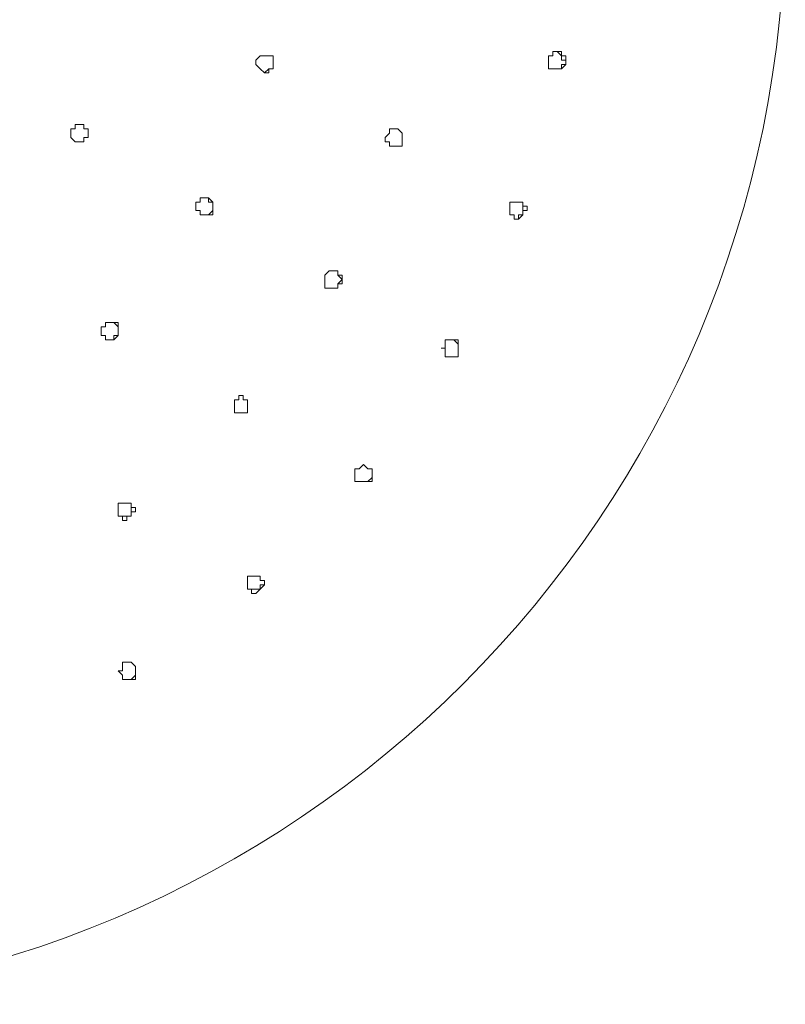
# Model space of a CAD drawing. Units: millimetres. Extents: x -1297 to -477, y -960 to -405.
# Drawn here: x -1202 to -1171, y -519 to -479 of the extents above; entities that cross this region are included whole.
import ezdxf

# ---------------------------------------------------------------- set-up
doc = ezdxf.new("R2010")
doc.units = ezdxf.units.MM
doc.layers.add('8732200-02-MOD', color=7, linetype='Continuous', true_color=0xffffff)

msp = doc.modelspace()

# ---------------------------------------------------------------- linework, layer by layer
at = {"layer": '8732200-02-MOD', "color": 18, "lineweight": 0, "true_color": 0x000000}
for p, q in [((-1192.544, -480.207), (-1192.72, -480.384)), ((-1192.367, -480.207), (-1192.544, -480.207)), ((-1192.191, -480.207), (-1192.367, -480.207)), ((-1192.015, -480.207), (-1192.191, -480.207)), ((-1192.191, -480.207), (-1192.015, -480.207)), ((-1192.015, -480.384), (-1192.015, -480.207)), ((-1192.015, -480.207), (-1192.015, -480.384)), ((-1180.708, -480.384), (-1180.708, -480.207)), ((-1180.708, -480.207), (-1180.532, -480.207)), ((-1180.532, -480.207), (-1180.532, -480.03)), ((-1180.532, -480.03), (-1180.355, -480.03)), ((-1180.355, -480.03), (-1180.179, -480.207)), ((-1180.179, -480.03), (-1180.355, -480.03)), ((-1180.179, -480.207), (-1180.179, -480.03)), ((-1180.179, -480.207), (-1180.001, -480.207)), ((-1180.179, -480.384), (-1180.179, -480.207)), ((-1180.001, -480.207), (-1180.001, -480.384)), ((-1192.72, -480.384), (-1192.72, -480.561)), ((-1192.72, -480.561), (-1192.544, -480.737)), ((-1192.544, -480.737), (-1192.367, -480.914)), ((-1192.367, -480.914), (-1192.544, -480.737)), ((-1192.191, -480.737), (-1192.367, -480.914)), ((-1192.191, -480.914), (-1192.191, -480.737)), ((-1192.191, -480.737), (-1192.015, -480.737)), ((-1192.015, -480.737), (-1192.191, -480.737)), ((-1192.015, -480.561), (-1192.015, -480.384)), ((-1192.015, -480.384), (-1192.015, -480.561)), ((-1192.015, -480.737), (-1192.015, -480.561)), ((-1192.015, -480.561), (-1192.015, -480.737)), ((-1180.708, -480.561), (-1180.708, -480.384)), ((-1180.708, -480.737), (-1180.708, -480.561)), ((-1180.532, -480.737), (-1180.708, -480.737)), ((-1180.355, -480.737), (-1180.532, -480.737)), ((-1180.532, -480.737), (-1180.355, -480.737)), ((-1180.179, -480.737), (-1180.355, -480.737)), ((-1180.355, -480.737), (-1180.179, -480.737)), ((-1180.001, -480.384), (-1180.179, -480.384)), ((-1180.001, -480.561), (-1180.179, -480.737)), ((-1180.179, -480.737), (-1180.179, -480.561)), ((-1180.179, -480.561), (-1180.001, -480.561)), ((-1180.001, -480.384), (-1180.001, -480.561)), ((-1180.001, -480.561), (-1180.001, -480.384)), ((-1192.367, -480.914), (-1192.191, -480.914)), ((-1199.963, -483.034), (-1200.141, -483.034)), ((-1200.141, -483.034), (-1200.141, -483.21)), ((-1199.787, -483.034), (-1199.963, -483.034)), ((-1199.787, -483.21), (-1199.787, -483.034)), ((-1199.787, -483.034), (-1199.787, -483.21)), ((-1200.318, -483.21), (-1200.318, -483.387)), ((-1200.141, -483.21), (-1200.318, -483.21)), ((-1200.318, -483.387), (-1200.318, -483.564)), ((-1200.318, -483.564), (-1200.141, -483.741)), ((-1199.611, -483.21), (-1199.787, -483.21)), ((-1199.787, -483.21), (-1199.611, -483.21)), ((-1199.787, -483.741), (-1199.787, -483.564)), ((-1199.787, -483.564), (-1199.611, -483.564)), ((-1199.611, -483.564), (-1199.787, -483.564)), ((-1199.787, -483.564), (-1199.787, -483.741)), ((-1199.611, -483.387), (-1199.611, -483.21)), ((-1199.611, -483.21), (-1199.611, -483.387)), ((-1199.611, -483.564), (-1199.611, -483.387)), ((-1199.611, -483.387), (-1199.611, -483.564)), ((-1187.421, -483.564), (-1187.244, -483.387)), ((-1187.421, -483.741), (-1187.421, -483.564)), ((-1187.244, -483.387), (-1187.244, -483.21)), ((-1187.244, -483.21), (-1187.068, -483.21)), ((-1187.068, -483.21), (-1186.891, -483.21)), ((-1186.891, -483.21), (-1186.715, -483.387)), ((-1186.715, -483.387), (-1186.891, -483.21)), ((-1186.715, -483.387), (-1186.715, -483.564)), ((-1186.715, -483.564), (-1186.715, -483.387)), ((-1186.715, -483.564), (-1186.715, -483.741)), ((-1186.715, -483.741), (-1186.715, -483.564)), ((-1200.141, -483.741), (-1199.963, -483.741)), ((-1199.963, -483.741), (-1200.141, -483.741)), ((-1199.963, -483.741), (-1199.787, -483.741)), ((-1199.787, -483.741), (-1199.963, -483.741)), ((-1187.244, -483.741), (-1187.421, -483.741)), ((-1187.244, -483.917), (-1187.244, -483.741)), ((-1187.068, -483.917), (-1187.244, -483.917)), ((-1186.891, -483.917), (-1187.068, -483.917)), ((-1187.068, -483.917), (-1186.891, -483.917)), ((-1186.715, -483.917), (-1186.891, -483.917)), ((-1186.891, -483.917), (-1186.715, -483.917)), ((-1186.715, -483.741), (-1186.715, -483.917)), ((-1186.715, -483.917), (-1186.715, -483.741)), ((-1195.018, -486.213), (-1195.194, -486.213)), ((-1195.194, -486.213), (-1195.194, -486.39)), ((-1195.194, -486.39), (-1195.194, -486.566)), ((-1194.84, -486.037), (-1195.018, -486.037)), ((-1195.018, -486.037), (-1195.018, -486.213)), ((-1194.664, -486.037), (-1194.84, -486.037)), ((-1194.487, -486.213), (-1194.664, -486.037)), ((-1194.664, -486.037), (-1194.664, -486.213)), ((-1194.664, -486.213), (-1194.487, -486.213)), ((-1194.487, -486.39), (-1194.487, -486.213)), ((-1194.487, -486.213), (-1194.487, -486.39)), ((-1194.487, -486.566), (-1194.487, -486.39)), ((-1194.487, -486.39), (-1194.487, -486.566)), ((-1182.299, -486.39), (-1182.299, -486.213)), ((-1182.299, -486.213), (-1182.121, -486.213)), ((-1182.299, -486.566), (-1182.299, -486.39)), ((-1182.121, -486.213), (-1181.944, -486.213)), ((-1181.944, -486.213), (-1181.768, -486.213)), ((-1181.768, -486.213), (-1181.944, -486.213)), ((-1181.768, -486.213), (-1181.768, -486.39)), ((-1181.768, -486.39), (-1181.768, -486.213)), ((-1181.768, -486.39), (-1181.592, -486.39)), ((-1181.768, -486.566), (-1181.768, -486.39)), ((-1181.592, -486.39), (-1181.592, -486.566)), ((-1195.194, -486.566), (-1195.018, -486.566)), ((-1195.018, -486.566), (-1195.018, -486.744)), ((-1195.018, -486.744), (-1194.84, -486.744)), ((-1194.84, -486.744), (-1195.018, -486.744)), ((-1194.84, -486.744), (-1194.664, -486.744)), ((-1194.664, -486.744), (-1194.84, -486.744)), ((-1194.487, -486.566), (-1194.664, -486.744)), ((-1194.664, -486.744), (-1194.487, -486.744)), ((-1194.487, -486.744), (-1194.487, -486.566)), ((-1182.299, -486.744), (-1182.299, -486.566)), ((-1182.121, -486.744), (-1182.299, -486.744)), ((-1182.121, -486.92), (-1182.121, -486.744)), ((-1181.768, -486.744), (-1181.944, -486.92)), ((-1181.944, -486.92), (-1181.944, -486.744)), ((-1181.944, -486.744), (-1181.768, -486.744)), ((-1181.592, -486.566), (-1181.768, -486.566)), ((-1181.768, -486.566), (-1181.768, -486.744)), ((-1181.768, -486.744), (-1181.768, -486.566)), ((-1181.944, -486.92), (-1182.121, -486.92)), ((-1182.121, -486.92), (-1181.944, -486.92)), ((-1189.895, -489.217), (-1189.718, -489.04)), ((-1189.895, -489.393), (-1189.895, -489.217)), ((-1189.718, -489.04), (-1189.54, -489.04)), ((-1189.54, -489.04), (-1189.364, -489.04)), ((-1189.364, -489.04), (-1189.364, -489.217)), ((-1189.364, -489.217), (-1189.364, -489.04)), ((-1189.364, -489.217), (-1189.188, -489.217)), ((-1189.188, -489.393), (-1189.364, -489.217)), ((-1189.188, -489.217), (-1189.188, -489.393)), ((-1189.895, -489.57), (-1189.895, -489.393)), ((-1189.895, -489.746), (-1189.895, -489.57)), ((-1189.364, -489.57), (-1189.188, -489.393)), ((-1189.364, -489.57), (-1189.364, -489.746)), ((-1189.188, -489.57), (-1189.364, -489.57)), ((-1189.364, -489.746), (-1189.364, -489.57)), ((-1189.188, -489.393), (-1189.188, -489.57)), ((-1189.718, -489.746), (-1189.895, -489.746)), ((-1189.54, -489.746), (-1189.718, -489.746)), ((-1189.718, -489.746), (-1189.54, -489.746)), ((-1189.364, -489.746), (-1189.54, -489.746)), ((-1189.54, -489.746), (-1189.364, -489.746)), ((-1198.904, -491.16), (-1198.904, -491.337)), ((-1198.727, -491.16), (-1198.904, -491.16)), ((-1198.551, -491.16), (-1198.727, -491.16)), ((-1198.374, -491.16), (-1198.551, -491.16)), ((-1198.551, -491.16), (-1198.374, -491.337)), ((-1198.374, -491.337), (-1198.374, -491.16)), ((-1198.904, -491.337), (-1199.08, -491.337)), ((-1199.08, -491.337), (-1199.08, -491.513)), ((-1199.08, -491.513), (-1199.08, -491.69)), ((-1199.08, -491.69), (-1198.904, -491.69)), ((-1198.904, -491.69), (-1198.904, -491.867)), ((-1198.904, -491.867), (-1198.904, -491.69)), ((-1198.551, -491.867), (-1198.374, -491.69)), ((-1198.374, -491.69), (-1198.551, -491.69)), ((-1198.551, -491.69), (-1198.551, -491.867)), ((-1198.374, -491.513), (-1198.374, -491.337)), ((-1198.374, -491.337), (-1198.374, -491.513)), ((-1198.374, -491.69), (-1198.374, -491.513)), ((-1198.374, -491.513), (-1198.374, -491.69)), ((-1198.904, -491.867), (-1198.727, -491.867)), ((-1198.727, -491.867), (-1198.904, -491.867)), ((-1198.727, -491.867), (-1198.551, -491.867)), ((-1198.551, -491.867), (-1198.727, -491.867)), ((-1184.948, -492.044), (-1184.948, -491.867)), ((-1184.948, -491.867), (-1184.771, -491.867)), ((-1184.948, -492.22), (-1184.948, -492.044)), ((-1184.771, -491.867), (-1184.595, -491.867)), ((-1184.595, -491.867), (-1184.418, -492.044)), ((-1184.418, -491.867), (-1184.595, -491.867)), ((-1184.418, -492.044), (-1184.418, -491.867)), ((-1184.418, -492.044), (-1184.418, -492.22)), ((-1184.418, -492.22), (-1184.418, -492.044)), ((-1184.948, -492.22), (-1185.124, -492.22)), ((-1185.124, -492.22), (-1184.948, -492.22)), ((-1184.948, -492.397), (-1184.948, -492.22)), ((-1184.948, -492.573), (-1184.948, -492.397)), ((-1184.418, -492.22), (-1184.418, -492.397)), ((-1184.418, -492.397), (-1184.418, -492.22)), ((-1184.418, -492.397), (-1184.418, -492.573)), ((-1184.418, -492.573), (-1184.418, -492.397)), ((-1184.771, -492.573), (-1184.948, -492.573)), ((-1184.948, -492.573), (-1184.771, -492.573)), ((-1184.595, -492.573), (-1184.771, -492.573)), ((-1184.771, -492.573), (-1184.595, -492.573)), ((-1184.418, -492.573), (-1184.595, -492.573)), ((-1184.595, -492.573), (-1184.418, -492.573)), ((-1193.604, -494.517), (-1193.604, -494.34)), ((-1193.604, -494.34), (-1193.427, -494.34)), ((-1193.604, -494.693), (-1193.604, -494.517)), ((-1193.427, -494.34), (-1193.427, -494.164)), ((-1193.427, -494.164), (-1193.251, -494.164)), ((-1193.251, -494.164), (-1193.251, -494.34)), ((-1193.251, -494.34), (-1193.074, -494.34)), ((-1193.074, -494.34), (-1193.074, -494.517)), ((-1193.074, -494.517), (-1193.074, -494.34)), ((-1193.074, -494.517), (-1193.074, -494.693)), ((-1193.074, -494.693), (-1193.074, -494.517)), ((-1193.604, -494.869), (-1193.604, -494.693)), ((-1193.427, -494.869), (-1193.604, -494.869)), ((-1193.604, -494.869), (-1193.427, -494.869)), ((-1193.251, -494.869), (-1193.427, -494.869)), ((-1193.427, -494.869), (-1193.251, -494.869)), ((-1193.074, -494.869), (-1193.251, -494.869)), ((-1193.251, -494.869), (-1193.074, -494.869)), ((-1193.074, -494.693), (-1193.074, -494.869)), ((-1193.074, -494.869), (-1193.074, -494.693)), ((-1188.658, -497.167), (-1188.481, -497.167)), ((-1188.658, -497.343), (-1188.658, -497.167)), ((-1188.658, -497.52), (-1188.658, -497.343)), ((-1188.481, -497.167), (-1188.304, -496.989)), ((-1188.304, -496.989), (-1188.128, -497.167)), ((-1188.128, -497.167), (-1187.951, -497.167)), ((-1187.951, -497.167), (-1188.128, -497.167)), ((-1187.951, -497.167), (-1187.951, -497.343)), ((-1187.951, -497.343), (-1187.951, -497.167)), ((-1187.951, -497.343), (-1187.951, -497.52)), ((-1187.951, -497.52), (-1187.951, -497.343)), ((-1188.658, -497.696), (-1188.658, -497.52)), ((-1188.481, -497.696), (-1188.658, -497.696)), ((-1188.304, -497.696), (-1188.481, -497.696)), ((-1188.481, -497.696), (-1188.304, -497.696)), ((-1188.128, -497.696), (-1188.304, -497.696)), ((-1188.304, -497.696), (-1188.128, -497.696)), ((-1188.128, -497.696), (-1187.951, -497.52)), ((-1187.951, -497.696), (-1188.128, -497.696)), ((-1187.951, -497.52), (-1187.951, -497.696)), ((-1198.374, -498.756), (-1198.374, -498.58)), ((-1198.374, -498.58), (-1198.198, -498.58)), ((-1198.374, -498.933), (-1198.374, -498.756)), ((-1198.374, -499.109), (-1198.374, -498.933)), ((-1198.198, -498.58), (-1198.02, -498.58)), ((-1198.02, -498.58), (-1197.844, -498.58)), ((-1197.844, -498.58), (-1197.844, -498.756)), ((-1197.844, -498.756), (-1197.844, -498.58)), ((-1197.844, -498.756), (-1197.667, -498.756)), ((-1197.844, -498.933), (-1197.844, -498.756)), ((-1197.667, -498.933), (-1197.844, -498.933)), ((-1197.844, -498.933), (-1197.844, -499.109)), ((-1197.844, -499.109), (-1197.844, -498.933)), ((-1197.667, -498.756), (-1197.667, -498.933)), ((-1198.198, -499.109), (-1198.374, -499.109)), ((-1198.374, -499.109), (-1198.198, -499.109)), ((-1198.198, -499.287), (-1198.198, -499.109)), ((-1198.198, -499.109), (-1198.02, -499.109)), ((-1198.02, -499.287), (-1198.198, -499.287)), ((-1197.844, -499.109), (-1198.02, -499.109)), ((-1198.02, -499.109), (-1198.02, -499.287)), ((-1198.02, -499.109), (-1197.844, -499.109)), ((-1193.074, -501.583), (-1192.898, -501.583)), ((-1193.074, -501.76), (-1193.074, -501.583)), ((-1193.074, -501.936), (-1193.074, -501.76)), ((-1192.898, -501.583), (-1192.72, -501.583)), ((-1192.72, -501.583), (-1192.544, -501.583)), ((-1192.544, -501.583), (-1192.544, -501.76)), ((-1192.544, -501.76), (-1192.544, -501.583)), ((-1192.544, -501.76), (-1192.367, -501.76)), ((-1192.367, -501.76), (-1192.544, -501.76)), ((-1192.367, -501.76), (-1192.367, -501.936)), ((-1192.367, -501.936), (-1192.367, -501.76)), ((-1193.074, -502.113), (-1193.074, -501.936)), ((-1192.898, -502.113), (-1193.074, -502.113)), ((-1193.074, -502.113), (-1192.898, -502.113)), ((-1192.898, -502.289), (-1192.898, -502.113)), ((-1192.898, -502.113), (-1192.72, -502.113)), ((-1192.544, -502.113), (-1192.72, -502.289)), ((-1192.72, -502.113), (-1192.544, -502.113)), ((-1192.367, -501.936), (-1192.544, -502.113)), ((-1192.544, -502.113), (-1192.544, -501.936)), ((-1192.544, -501.936), (-1192.367, -501.936)), ((-1192.72, -502.289), (-1192.898, -502.289)), ((-1198.198, -505.116), (-1198.02, -505.116)), ((-1198.198, -505.292), (-1198.198, -505.116)), ((-1198.198, -505.469), (-1198.198, -505.292)), ((-1198.02, -505.116), (-1197.844, -505.116)), ((-1197.844, -505.116), (-1197.667, -505.292)), ((-1197.667, -505.292), (-1197.667, -505.469)), ((-1197.667, -505.469), (-1197.667, -505.292)), ((-1198.198, -505.647), (-1198.374, -505.469)), ((-1198.374, -505.469), (-1198.198, -505.469)), ((-1198.198, -505.823), (-1198.198, -505.647)), ((-1198.198, -505.647), (-1198.198, -505.823)), ((-1198.02, -505.823), (-1198.198, -505.823)), ((-1198.198, -505.823), (-1198.02, -505.823)), ((-1197.844, -505.823), (-1198.02, -505.823)), ((-1198.02, -505.823), (-1197.844, -505.823)), ((-1197.844, -505.823), (-1197.667, -505.647)), ((-1197.667, -505.823), (-1197.844, -505.823)), ((-1197.667, -505.469), (-1197.667, -505.647)), ((-1197.667, -505.647), (-1197.667, -505.469)), ((-1197.667, -505.647), (-1197.667, -505.823))]:
    msp.add_line(p, q, dxfattribs=at)
msp.add_open_spline([(-1170.992, -474.112), (-1170.992, -498.992), (-1191.161, -519.161), (-1216.04, -519.161)], degree=3, dxfattribs=at)

doc.saveas('drawing.dxf')
